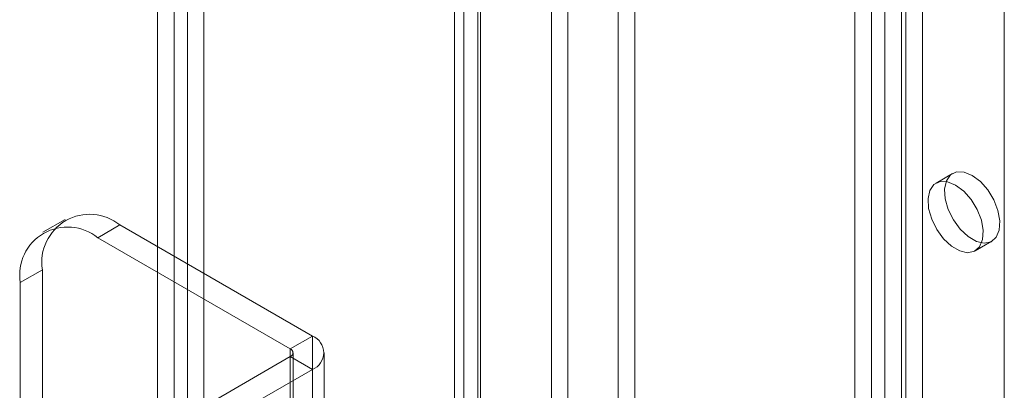
# Model space of a CAD drawing. Units: millimetres. Extents: x 63 to 4316, y 73 to 3108.
# Drawn here: x 3617 to 3695, y 1873 to 1903 of the extents above; entities that cross this region are included whole.
import ezdxf

# ---------------------------------------------------------------- set-up
doc = ezdxf.new("R2010")
doc.units = ezdxf.units.MM
doc.header["$LTSCALE"] = 2

msp = doc.modelspace()

# ---------------------------------------------------------------- linework, layer by layer
at = {"color": 7, "linetype": 'Continuous', "lineweight": 18}
for p, q in [((3627.527, 2641.618), (3627.527, 1825.077)), ((3631.24, 2641.618), (3631.24, 1825.077)), ((3628.853, 2640.852), (3628.853, 1824.312)), ((3629.914, 2640.852), (3629.914, 1824.312)), ((3658.993, 2596.945), (3658.993, 1834.644)), ((3660.319, 2596.18), (3660.319, 1833.879)), ((3652.011, 1830.613), (3652.011, 2592.914)), ((3653.337, 1829.848), (3653.337, 2592.148)), ((3651.242, 2591.572), (3651.242, 1829.812)), ((3653.117, 2591.572), (3653.117, 1829.812)), ((3653.337, 2590.996), (3653.337, 1829.776)), ((3652.011, 2590.231), (3652.011, 1829.01)), ((3688.636, 2277.154), (3688.636, 1544.309)), ((3687.31, 2276.389), (3687.31, 1543.544)), ((3695.177, 2272.868), (3695.177, 1537.982)), ((3695.177, 2272.256), (3695.177, 1537.369)), ((3684.57, 2266.745), (3684.57, 1531.859)), ((3685.631, 2266.745), (3685.631, 1531.859)), ((3683.244, 2265.98), (3683.244, 1531.093)), ((3686.957, 2265.98), (3686.957, 1531.093)), ((3664.329, 2245.667), (3664.329, 1572.225)), ((3665.655, 2246.432), (3665.655, 1572.99)), ((3691.051, 1890.728), (3689.725, 1889.963)), ((3620.147, 1887.054), (3618.38, 1886.033)), ((3624.522, 1886.621), (3622.754, 1885.6)), ((3639.902, 1877.742), (3624.522, 1886.621)), ((3638.134, 1876.722), (3622.754, 1885.6)), ((3692.85, 1884.55), (3694.176, 1885.316)), ((3616.567, 1882.027), (3618.335, 1883.048)), ((3618.335, 1883.048), (3618.335, 1854.469)), ((3616.567, 1882.027), (3616.567, 1853.448)), ((3638.134, 1876.722), (3639.902, 1877.742)), ((3639.902, 1877.742), (3639.902, 1834.874)), ((3638.134, 1876.109), (3621.428, 1866.466)), ((3638.134, 1876.722), (3638.134, 1833.853)), ((3638.134, 1833.241), (3638.134, 1876.109)), ((3638.134, 1876.109), (3639.902, 1875.089)), ((3638.354, 1833.547), (3638.354, 1876.416)), ((3640.854, 1833.547), (3640.854, 1876.416)), ((3639.902, 1875.089), (3623.196, 1865.445)), ((3639.902, 1875.089), (3639.902, 1832.221))]:
    msp.add_line(p, q, dxfattribs=at)
at = {"color": 7, "linetype": 'Continuous', "lineweight": 18, "flags": 128}
for points in [[(3692.614, 1890.574), (3693.265, 1890.084), (3693.858, 1889.412), (3694.341, 1888.616), (3694.671, 1887.767), (3694.817, 1886.941), (3694.768, 1886.211), (3694.527, 1885.641), (3694.117, 1885.284), (3693.572, 1885.17), (3692.943, 1885.309), (3692.284, 1885.689), (3691.655, 1886.277), (3691.111, 1887.019), (3690.7, 1887.851), (3690.459, 1888.698), (3690.41, 1889.485), (3690.557, 1890.142), (3690.886, 1890.61), (3691.369, 1890.849), (3691.962, 1890.836), (3692.614, 1890.574)], [(3691.288, 1889.808), (3691.939, 1889.319), (3692.533, 1888.646), (3693.015, 1887.85), (3693.345, 1887.001), (3693.491, 1886.175), (3693.442, 1885.445), (3693.201, 1884.876), (3692.791, 1884.518), (3692.247, 1884.404), (3691.617, 1884.543), (3690.958, 1884.924), (3690.329, 1885.511), (3689.785, 1886.254), (3689.374, 1887.086), (3689.133, 1887.933), (3689.084, 1888.719), (3689.231, 1889.376), (3689.56, 1889.845), (3690.043, 1890.084), (3690.636, 1890.071), (3691.288, 1889.808)]]:
    msp.add_lwpolyline(points, dxfattribs=at)
at = {"color": 7, "linetype": 'Continuous', "lineweight": 18}
for centre, radius, start, end in [((3622.113, 1883.649), 3.826, 50.96705, 189.0437), ((3620.345, 1882.629), 3.826, 50.96741, 189.04334), ((3639.391, 1876.416), 1.421, 291.04525, 68.95475), ((3638.018, 1876.416), 0.327, 290.78342, 69.21658)]:
    msp.add_arc(centre, radius, start, end, dxfattribs=at)

doc.saveas('drawing.dxf')
